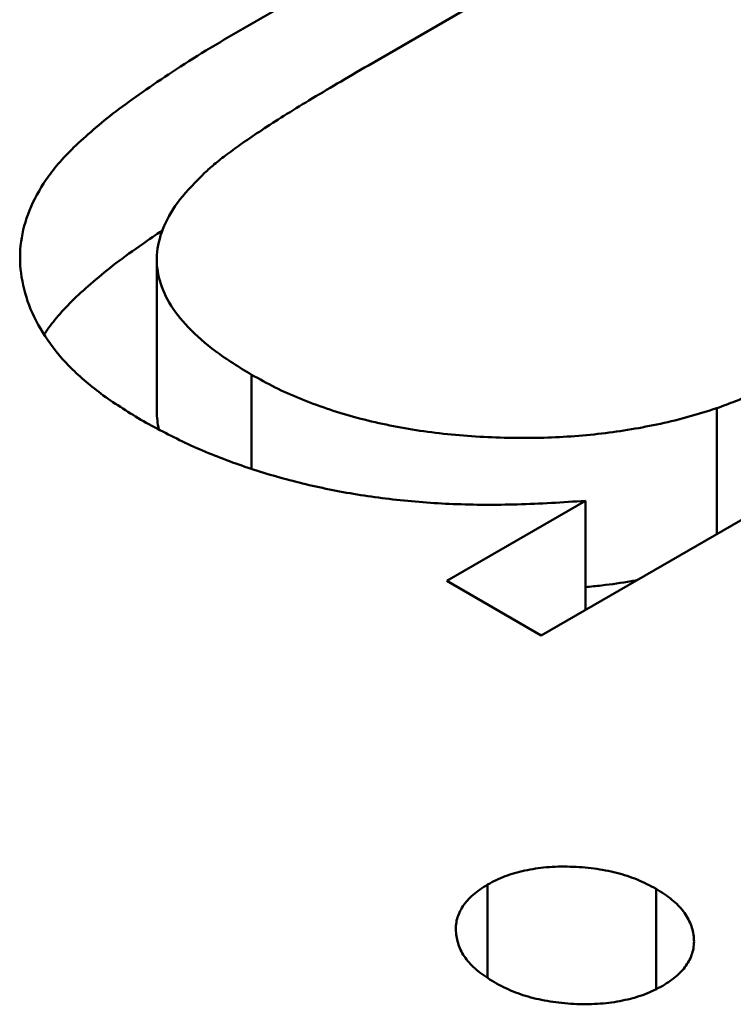
# Model space of a CAD drawing. Units: inches. Extents: x 4 to 172, y 2 to 134.
# Drawn here: x 133 to 133, y 94 to 94 of the extents above; entities that cross this region are included whole.
import ezdxf

# ---------------------------------------------------------------- set-up
doc = ezdxf.new("R2010")
doc.units = ezdxf.units.IN
doc.header["$LTSCALE"] = 8
doc.header["$MEASUREMENT"] = 0
doc.layers.add('Visible (ANSI)', color=7, linetype='Continuous', lineweight=50)

msp = doc.modelspace()

# ---------------------------------------------------------------- linework, layer by layer
at = {"layer": 'Visible (ANSI)'}
for p, q in [((132.6112128, 93.6498173), (132.6126904, 93.6506704)), ((132.6130458, 93.6504653), (132.6116848, 93.6496795)), ((132.6152285, 93.6492051), (132.6123351, 93.6475346)), ((132.6108885, 93.6483772), (132.6108885, 93.6489487)), ((132.6112454, 93.6481613), (132.6112454, 93.6485155)), ((132.6129958, 93.6479161), (132.6129958, 93.6483896)), ((132.6119798, 93.6477398), (132.6125017, 93.6480411)), ((132.6125017, 93.6476308), (132.6125017, 93.6480411)), ((132.6123351, 93.6475346), (132.6119798, 93.6477398)), ((132.6121337, 93.6462459), (132.6121337, 93.6465977)), ((132.6127682, 93.6462039), (132.6127682, 93.6465813))]:
    msp.add_line(p, q, dxfattribs=at)
for points, knots in [([(132.6108282, 93.6483461), (132.6107766, 93.6483781), (132.6106757, 93.6484408), (132.6105537, 93.6485466), (132.6104634, 93.648659), (132.6104029, 93.6487764), (132.6103729, 93.6488964), (132.6103721, 93.6490166), (132.6104049, 93.6491352), (132.6104575, 93.6492325), (132.6105174, 93.6493111), (132.6105774, 93.6493735), (132.6106506, 93.6494393), (132.6107358, 93.6495089), (132.6108367, 93.649581), (132.6109497, 93.6496571), (132.6110749, 93.6497372), (132.6111659, 93.6497901), (132.6112128, 93.6498173)], [0, 0, 0, 0, 0.07724, 0.151178, 0.223488, 0.295543, 0.366976, 0.437131, 0.507044, 0.57856, 0.616614, 0.658756, 0.704491, 0.754803, 0.809332, 0.868274, 0.932073, 1, 1, 1, 1]), ([(132.6116848, 93.6496795), (132.6116456, 93.6496566), (132.6115707, 93.6496129), (132.6114641, 93.6495498), (132.6113694, 93.6494915), (132.6112863, 93.6494384), (132.6112157, 93.6493901), (132.6111555, 93.6493474), (132.6111072, 93.6493099), (132.6110805, 93.6492859), (132.6110685, 93.6492752)], [0, 0, 0, 0, 0.17885, 0.34211, 0.489826, 0.623254, 0.74008, 0.841483, 0.928908, 1, 1, 1, 1]), ([(132.6110685, 93.6492752), (132.6110356, 93.6492423), (132.6109723, 93.649179), (132.6109122, 93.6490783), (132.6108846, 93.648979), (132.610891, 93.648881), (132.6109307, 93.6487847), (132.6110046, 93.6486912), (132.6111087, 93.6485992), (132.6111985, 93.6485442), (132.6112454, 93.6485155)], [0, 0, 0, 0, 0.13552, 0.260833, 0.378476, 0.493178, 0.609281, 0.729981, 0.859261, 1, 1, 1, 1]), ([(132.6104642, 93.6486662), (132.6104668, 93.6486702), (132.6104828, 93.6486942), (132.6105174, 93.6487397), (132.6105774, 93.648802), (132.6106506, 93.6488678), (132.6107358, 93.6489374), (132.6108246, 93.6490009), (132.6108841, 93.6490414), (132.6109093, 93.6490582)], [0.5711093, 0.5711093, 0.5711093, 0.5711093, 0.5785597, 0.6166135, 0.6587562, 0.7044912, 0.7548031, 0.8093316, 0.8486567, 0.8486567, 0.8486567, 0.8486567]), ([(132.6129958, 93.6483896), (132.6130198, 93.6483983), (132.613072, 93.6484172), (132.6131522, 93.6484514), (132.6132424, 93.6484925), (132.6133418, 93.6485407), (132.6134494, 93.6485972), (132.6135681, 93.6486596), (132.6136946, 93.6487304), (132.6137816, 93.6487803), (132.613827, 93.6488063)], [0, 0, 0, 0, 0.076995, 0.167615, 0.271052, 0.38946, 0.520843, 0.666399, 0.826094, 1, 1, 1, 1]), ([(132.6112454, 93.6485155), (132.6112745, 93.6484993), (132.6113321, 93.6484673), (132.6114267, 93.648425), (132.6115255, 93.6483881), (132.6116288, 93.6483558), (132.6117376, 93.6483304), (132.6118499, 93.648308), (132.6119676, 93.648293), (132.6120884, 93.6482823), (132.6122099, 93.6482776), (132.61233, 93.6482773), (132.6124475, 93.648283), (132.6125627, 93.6482933), (132.6126751, 93.6483095), (132.6127851, 93.6483307), (132.6128929, 93.6483569), (132.6129615, 93.6483787), (132.6129958, 93.6483896)], [0, 0, 0, 0, 0.063986, 0.126627, 0.188984, 0.25023, 0.312351, 0.374574, 0.438148, 0.50292, 0.567974, 0.630771, 0.692935, 0.754398, 0.815218, 0.876117, 0.938015, 1, 1, 1, 1]), ([(132.6108885, 93.6483772), (132.6108885, 93.6483549), (132.6108912, 93.6483322), (132.6108966, 93.6483096), (132.6108966, 93.6483093)], [0.41332451, 0.41332451, 0.41332451, 0.41332451, 0.49317765, 0.49443011, 0.49443011, 0.49443011, 0.49443011]), ([(132.6125017, 93.6480411), (132.6124164, 93.6480357), (132.6122509, 93.6480251), (132.6120076, 93.6480262), (132.6117785, 93.6480436), (132.6115635, 93.6480762), (132.6113616, 93.6481237), (132.6111708, 93.648184), (132.610991, 93.648258), (132.6108829, 93.6483165), (132.6108282, 93.6483461)], [0, 0, 0, 0, 0.140976, 0.273569, 0.398988, 0.51993, 0.63811, 0.756589, 0.87686, 1, 1, 1, 1]), ([(132.6125017, 93.6477166), (132.6125221, 93.6477184), (132.6125803, 93.6477243), (132.6126446, 93.6477337), (132.6126882, 93.6477412), (132.612695, 93.6477424)], [0.7216571, 0.7216571, 0.7216571, 0.7216571, 0.7543975, 0.8152184, 0.82644, 0.82644, 0.82644, 0.82644]), ([(132.6121337, 93.6465977), (132.6121549, 93.6466086), (132.6121968, 93.64663), (132.6122729, 93.6466516), (132.6123562, 93.6466644), (132.612445, 93.646666), (132.6125344, 93.6466593), (132.6126203, 93.6466433), (132.6126999, 93.6466172), (132.6127451, 93.6465934), (132.6127682, 93.6465813)], [0, 0, 0, 0, 0.120162, 0.237546, 0.357497, 0.484917, 0.613329, 0.74015, 0.867301, 1, 1, 1, 1]), ([(132.6121591, 93.6462296), (132.612138, 93.6462429), (132.6120969, 93.646269), (132.6120516, 93.6463149), (132.6120238, 93.6463645), (132.6120124, 93.6464162), (132.612015, 93.6464676), (132.6120381, 93.646516), (132.6120764, 93.6465606), (132.6121144, 93.6465852), (132.6121337, 93.6465977)], [0, 0, 0, 0, 0.131899, 0.258284, 0.384341, 0.51198, 0.638632, 0.75923, 0.877412, 1, 1, 1, 1]), ([(132.6127682, 93.6465813), (132.612789, 93.6465681), (132.6128295, 93.6465425), (132.6128734, 93.6464968), (132.612901, 93.6464477), (132.6129128, 93.6463962), (132.6129086, 93.6463451), (132.6128869, 93.6462971), (132.6128494, 93.6462532), (132.6128123, 93.646229), (132.6127936, 93.6462168)], [0, 0, 0, 0, 0.131867, 0.256661, 0.384213, 0.513365, 0.640443, 0.761085, 0.879146, 1, 1, 1, 1]), ([(132.6127936, 93.6462168), (132.6127718, 93.6462056), (132.6127292, 93.6461837), (132.612652, 93.6461616), (132.6125684, 93.6461484), (132.6124796, 93.6461461), (132.6123904, 93.6461529), (132.6123053, 93.6461688), (132.6122262, 93.6461942), (132.6121818, 93.6462176), (132.6121591, 93.6462296)], [0, 0, 0, 0, 0.12329, 0.242149, 0.363437, 0.489745, 0.618115, 0.744894, 0.868932, 1, 1, 1, 1])]:
    msp.add_open_spline(points, degree=3, knots=knots, dxfattribs=at)

doc.saveas('drawing.dxf')
